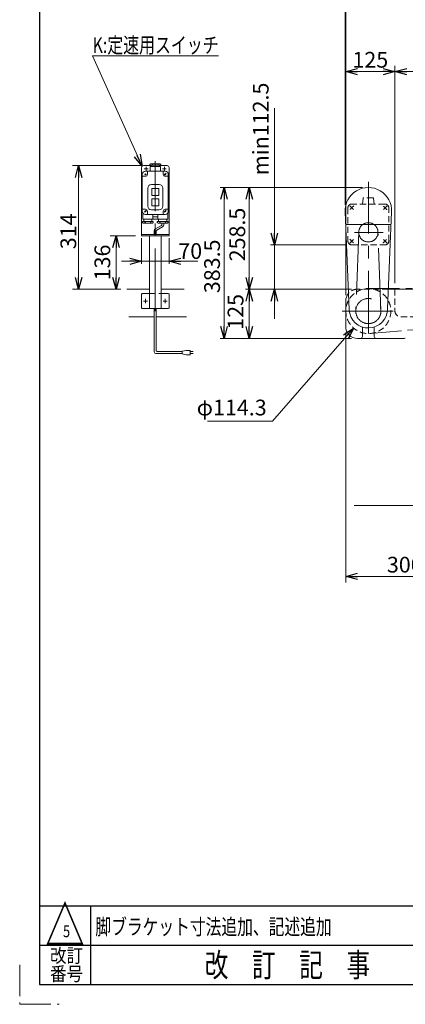
# Model space of a CAD drawing. Units: millimetres. Extents: x -2865 to 2865, y -1930 to 1930.
# Drawn here: x -2865 to -1886, y -1930 to 572 of the extents above; entities that cross this region are included whole.
import ezdxf
from ezdxf.enums import TextEntityAlignment as Align

# ---------------------------------------------------------------- set-up
doc = ezdxf.new("R2010")
doc.units = ezdxf.units.MM
doc.header["$LTSCALE"] = 2.5
for name, pattern in [('CENTERX2', [101.6, 63.5, -12.7, 12.7, -12.7]), ('DASHED2', [9.525, 6.35, -3.175]), ('PHANTOM', [63.5, 31.75, -6.35, 6.35, -6.35, 6.35, -6.35])]:
    doc.linetypes.add(name, pattern=pattern)
doc.layers.add('2', color=7, linetype='Continuous')
doc.layers.add('ZUWAKU', color=7, linetype='Continuous')
doc.styles.add('dcStyle0', font='ＭＳ Ｐゴシック', dxfattribs={"width": 0.75})
doc.styles.add('dcStyle1', font='txt.shx', dxfattribs={"width": 0.5, "bigfont": 'bigfont'})
doc.dimstyles.new('dc_Diam06', dxfattribs={"dimtxt": 40, "dimasz": 30.000019, "dimexe": 10, "dimexo": 10, "dimgap": 15, "dimtad": 2, "dimtih": 1, "dimtoh": 1, "dimdsep": 46, "dimtxsty": 'dcStyle0', "dimblk1": 'OPEN30', "dimblk2": 'OPEN30', "dimsah": 1, "dimcen": 0.09, "dimclrd": 2, "dimclre": 2, "dimclrt": 2, "dimadec": 0, "dimazin": 2, "dimtfac": 1, "dimtdec": 4, "dimtofl": 0, "dimtmove": 0, "dimatfit": 3, "dimfxl": 1, "dimarcsym": 0})
doc.dimstyles.new('dc_Rotated', dxfattribs={"dimtxt": 40, "dimasz": 30.000019, "dimexe": 10, "dimexo": 10, "dimgap": 15, "dimtad": 3, "dimdsep": 46, "dimtxsty": 'dcStyle0', "dimblk1": 'OPEN30', "dimblk2": 'OPEN30', "dimsah": 1, "dimcen": 0.09, "dimclrd": 2, "dimclre": 2, "dimclrt": 2, "dimadec": 0, "dimazin": 2, "dimtfac": 1, "dimtdec": 4, "dimtmove": 0, "dimatfit": 3, "dimfxl": 1, "dimarcsym": 0})

# ---------------------------------------------------------------- blocks, each defined once
blk = doc.blocks.new('_OPEN30')
at = {"color": 0, "linetype": 'ByBlock', "lineweight": -2}
for p, q in [((-1, 0.267949), (0, 0)), ((0, 0), (-1, -0.267949)), ((0, 0), (-1, 0))]:
    blk.add_line(p, q, dxfattribs=at)
blk = doc.blocks.new('*D1')
at = {"color": 2, "linetype": 'Continuous', "lineweight": 13}
for p, q in [((-2217.9, 347), (-2217.9, -0.3)), ((-2036.5, -0.3), (-2227.9, -0.3)), ((-2217.9, -112.8), (-2217.9, -0.3)), ((-2022, -112.8), (-2227.9, -112.8)), ((-2217.9, -187.8), (-2217.9, -112.8))]:
    blk.add_line(p, q, dxfattribs=at)
at = {"color": 2, "xscale": 30.00002807615286, "yscale": 29.99989368223643}
for p, rotation in [((-2217.9, -0.3), 270), ((-2217.9, -112.8), 90)]:
    blk.add_blockref('_OPEN30', p, dxfattribs=dict(at, rotation=rotation))
at = {"color": 2, "insert": (-2232.9, 177), "char_height": 40, "width": 250, "attachment_point": 7, "rotation": 90, "style": 'dcStyle0'}
blk.add_mtext('\\T1.00;min112.5', dxfattribs=at)
blk = doc.blocks.new('*D2')
at = {"color": 2, "linetype": 'Continuous', "lineweight": 13}
for p, q in [((-2038.5, 101.7), (-2038.5, 630.2)), ((-2037, -127.8), (-2037, 630.2)), ((-2147.5, 615.2), (-2038.5, 615.2)), ((-2038.5, 615.2), (-2037, 615.2)), ((-1987, 615.2), (-2037, 615.2))]:
    blk.add_line(p, q, dxfattribs=at)
at = {"color": 2, "xscale": 30.00002807615286, "yscale": 29.99989368223643}
for p, rotation in [((-2038.5, 615.2), 360), ((-2037, 615.2), 180)]:
    blk.add_blockref('_OPEN30', p, dxfattribs=dict(at, rotation=rotation))
at = {"color": 2, "insert": (-2077.5, 625.2), "char_height": 40, "width": 125, "attachment_point": 9, "style": 'dcStyle0'}
blk.add_mtext('\\T1.00;1.5', dxfattribs=at)
blk = doc.blocks.new('*D8')
at = {"color": 2, "linetype": 'Continuous', "lineweight": 13}
for p, q in [((-2037, -127.8), (-2037, 630.2)), ((1363, -112.8), (1363, 630.2)), ((-2037, 615.2), (1363, 615.2))]:
    blk.add_line(p, q, dxfattribs=at)
at = {"color": 2, "xscale": 30.00002807615286, "yscale": 29.99989368223643}
for p, rotation in [((-2037, 615.2), 180), ((1363, 615.2), 360)]:
    blk.add_blockref('_OPEN30', p, dxfattribs=dict(at, rotation=rotation))
at = {"color": 2, "insert": (-337, 625.2), "char_height": 40, "width": 250, "attachment_point": 8, "style": 'dcStyle0'}
blk.add_mtext('\\T1.00;呼称機長', dxfattribs=at)
blk = doc.blocks.new('*D12')
at = {"color": 2, "linetype": 'Continuous', "lineweight": 13}
for p, q in [((-2022, -112.8), (-2291.9, -112.8)), ((-2281.9, -237.8), (-2281.9, -112.8)), ((-2022, -237.8), (-2291.9, -237.8))]:
    blk.add_line(p, q, dxfattribs=at)
at = {"color": 2, "xscale": 30.00002807615286, "yscale": 29.99989368223643}
for p, rotation in [((-2281.9, -112.8), 90), ((-2281.9, -237.8), 270)]:
    blk.add_blockref('_OPEN30', p, dxfattribs=dict(at, rotation=rotation))
at = {"color": 2, "insert": (-2296.9, -170.4), "char_height": 40, "width": 125, "attachment_point": 8, "rotation": 90, "style": 'dcStyle0'}
blk.add_mtext('\\T1.00;125', dxfattribs=at)
blk = doc.blocks.new('*D13')
at = {"color": 2, "linetype": 'Continuous', "lineweight": 13}
for p, q in [((-1994.5, 145.7), (-2355.9, 145.7)), ((-2345.9, -237.8), (-2345.9, 145.7)), ((-2022, -237.8), (-2355.9, -237.8))]:
    blk.add_line(p, q, dxfattribs=at)
at = {"color": 2, "xscale": 30.00002807615286, "yscale": 29.99989368223643}
for p, rotation in [((-2345.9, 145.7), 90), ((-2345.9, -237.8), 270)]:
    blk.add_blockref('_OPEN30', p, dxfattribs=dict(at, rotation=rotation))
at = {"color": 2, "insert": (-2356.4, -54.7), "char_height": 40, "width": 175, "attachment_point": 8, "rotation": 90, "style": 'dcStyle0'}
blk.add_mtext('\\T1.00;383.5', dxfattribs=at)
blk = doc.blocks.new('*D14')
at = {"color": 2, "linetype": 'Continuous', "lineweight": 13}
for p, q in [((-1994.5, 145.7), (-2291.9, 145.7)), ((-2281.9, -112.8), (-2281.9, 145.7)), ((-2022, -112.8), (-2291.9, -112.8))]:
    blk.add_line(p, q, dxfattribs=at)
at = {"color": 2, "xscale": 30.00002807615286, "yscale": 29.99989368223643}
for p, rotation in [((-2281.9, 145.7), 90), ((-2281.9, -112.8), 270)]:
    blk.add_blockref('_OPEN30', p, dxfattribs=dict(at, rotation=rotation))
at = {"color": 2, "insert": (-2292.4, 26.2), "char_height": 40, "width": 175, "attachment_point": 8, "rotation": 90, "style": 'dcStyle0'}
blk.add_mtext('\\T1.00;258.5', dxfattribs=at)
blk = doc.blocks.new('*D15')
at = {"color": 2, "linetype": 'Continuous', "lineweight": 13}
for p, q in [((-2037, -127.8), (-2037, 455.2)), ((-1912, -97.8), (-1912, 455.2)), ((-2037, 440.2), (-1912, 440.2))]:
    blk.add_line(p, q, dxfattribs=at)
at = {"color": 2, "xscale": 30.00002807615286, "yscale": 29.99989368223643}
for p, rotation in [((-2037, 440.2), 180), ((-1912, 440.2), 360)]:
    blk.add_blockref('_OPEN30', p, dxfattribs=dict(at, rotation=rotation))
at = {"color": 2, "insert": (-1974.5, 450.2), "char_height": 40, "width": 125, "attachment_point": 8, "style": 'dcStyle0'}
blk.add_mtext('\\T1.00;125', dxfattribs=at)
blk = doc.blocks.new('*D18')
at = {"color": 2, "linetype": 'Continuous', "lineweight": 13}
for p, q in [((-1912, -97.8), (-1912, 455.2)), ((-337, -97.8), (-337, 455.2)), ((-1912, 440.2), (-337, 440.2))]:
    blk.add_line(p, q, dxfattribs=at)
at = {"color": 2, "xscale": 30.00002807615286, "yscale": 29.99989368223643}
for p, rotation in [((-1912, 440.2), 180), ((-337, 440.2), 360)]:
    blk.add_blockref('_OPEN30', p, dxfattribs=dict(at, rotation=rotation))
at = {"color": 2, "insert": (-1124.5, 450.2), "char_height": 40, "width": 100, "attachment_point": 8, "style": 'dcStyle0'}
blk.add_mtext('\\T1.00;L1', dxfattribs=at)
blk = doc.blocks.new('*D19')
at = {"color": 2, "linetype": 'Continuous', "lineweight": 13}
for p, q in [((-2037, -222.8), (-2037, -857.8)), ((-1737, -682.7), (-1737, -857.8)), ((-2037, -842.8), (-1737, -842.8))]:
    blk.add_line(p, q, dxfattribs=at)
at = {"color": 2, "xscale": 30.00002807615286, "yscale": 29.99989368223643}
for p, rotation in [((-2037, -842.8), 180), ((-1737, -842.8), 360)]:
    blk.add_blockref('_OPEN30', p, dxfattribs=dict(at, rotation=rotation))
at = {"color": 2, "insert": (-1887, -832.8), "char_height": 40, "width": 125, "attachment_point": 8, "style": 'dcStyle0'}
blk.add_mtext('\\T1.00;300', dxfattribs=at)
blk = doc.blocks.new('*D28')
at = {"color": 2, "linetype": 'Continuous', "lineweight": 13}
for p, q in [((-2555.6, 17.2), (-2555.6, -47.9)), ((-2485.6, 17.2), (-2485.6, -47.9)), ((-2606.8, -41.9), (-2555.6, -41.9)), ((-2555.6, -41.9), (-2485.6, -41.9)), ((-2412.2, -41.9), (-2485.6, -41.9))]:
    blk.add_line(p, q, dxfattribs=at)
at = {"color": 2, "xscale": 30.00002807615286, "yscale": 29.99989368223643}
for p, rotation in [((-2555.6, -41.9), 360), ((-2485.6, -41.9), 180)]:
    blk.add_blockref('_OPEN30', p, dxfattribs=dict(at, rotation=rotation))
at = {"color": 2, "insert": (-2462.2, -35.9), "char_height": 40, "width": 100, "attachment_point": 7, "style": 'dcStyle0'}
blk.add_mtext('\\T1.00;70', dxfattribs=at)
blk = doc.blocks.new('*D29')
at = {"color": 2, "linetype": 'Continuous', "lineweight": 13}
for p, q in [((-2556.6, 201.2), (-2730.5, 201.2)), ((-2715.5, -112.8), (-2715.5, 201.2)), ((-2608, -112.8), (-2730.5, -112.8))]:
    blk.add_line(p, q, dxfattribs=at)
at = {"color": 2, "xscale": 30.00002807615286, "yscale": 29.99989368223643}
for p, rotation in [((-2715.5, 201.2), 90), ((-2715.5, -112.8), 270)]:
    blk.add_blockref('_OPEN30', p, dxfattribs=dict(at, rotation=rotation))
at = {"color": 2, "insert": (-2721.5, 34.2), "char_height": 40, "width": 125, "attachment_point": 8, "rotation": 90, "style": 'dcStyle0'}
blk.add_mtext('\\T1.00;314', dxfattribs=at)
blk = doc.blocks.new('*D42')
at = {"color": 2, "linetype": 'Continuous', "lineweight": 13}
for p, q in [((-2222.7, -448.5), (-2017, -211.5)), ((-2387.7, -448.5), (-2222.7, -448.5))]:
    blk.add_line(p, q, dxfattribs=at)
at = {"color": 2, "xscale": 30.00002807615286, "yscale": 29.99989368223643, "rotation": 49.03589569782629}
blk.add_blockref('_OPEN30', (-2017, -211.5), dxfattribs=at)
at = {"color": 2, "insert": (-2237.7, -433.5), "char_height": 40, "width": 225, "attachment_point": 9, "style": 'dcStyle0'}
blk.add_mtext('\\T1.00;φ114.3', dxfattribs=at)
blk = doc.blocks.new('*D43')
at = {"color": 2, "linetype": 'Continuous', "lineweight": 13}
for p, q in [((-2570.6, 23.2), (-2635.1, 23.2)), ((-2620.1, -112.8), (-2620.1, 23.2)), ((-2608, -112.8), (-2635.1, -112.8))]:
    blk.add_line(p, q, dxfattribs=at)
at = {"color": 2, "xscale": 30.00002807615286, "yscale": 29.99989368223643}
for p, rotation in [((-2620.1, 23.2), 90), ((-2620.1, -112.8), 270)]:
    blk.add_blockref('_OPEN30', p, dxfattribs=dict(at, rotation=rotation))
at = {"color": 2, "insert": (-2635.1, -44.8), "char_height": 40, "width": 125, "attachment_point": 8, "rotation": 90, "style": 'dcStyle0'}
blk.add_mtext('\\T1.00;136', dxfattribs=at)
blk = doc.blocks.new('DC_GROUP_W_FB23OD_S_040_5_17')
at = {"color": 2, "linetype": 'Continuous', "lineweight": 13}
for p, q in [((-2554.1, 199.7), (-2679.9, 480.1)), ((-2679.9, 480.1), (-2359.9, 480.1))]:
    blk.add_line(p, q, dxfattribs=at)
at = {"color": 2, "xscale": 30.00002807615286, "yscale": 29.99989368223643, "rotation": 294.1481033275354}
blk.add_blockref('_OPEN30', (-2554.1, 199.7), dxfattribs=at)
at = {"color": 2, "style": 'dcStyle0', "width": 0.767239}
blk.add_text('K:定速用スイッチ', height=40, dxfattribs=at).set_placement((-2679.9, 487.6), (-2359.9, 487.6), align=Align.FIT)

msp = doc.modelspace()

# ---------------------------------------------------------------- linework, layer by layer
at = {"color": 7, "linetype": 'Continuous', "lineweight": 13}
for p, q in [((-2531.10268025, 201.19801917), (-2550.60268025, 201.19801917)), ((-2490.60268025, 201.19801917), (-2510.10268025, 201.19801917)), ((-2555.60268025, 196.19801917), (-2555.60268025, 23.19801917)), ((-2485.60268025, 23.19801917), (-2485.60268025, 196.19801917)), ((-2038.40609118, 83.59275601), (-2028.4199512, -164.8809282)), ((-1920.56963942, 83.59275601), (-1930.4878653, -162.30198083)), ((-2555.60268025, 26.19801917), (-2485.60268025, 26.19801917)), ((-2555.60268025, 23.19801917), (-2485.60268025, 23.19801917)), ((-2535.60268025, -161.80198083), (-2535.60268025, 23.19801917)), ((-2505.60268025, -161.80198083), (-2505.60268025, 23.19801917)), ((-2593.00322357, -112.80198083), (-2535.60268025, -112.80198083)), ((-2535.60268025, -123.80198083), (-2553.60268025, -123.80198083)), ((-2505.60268025, -112.80198083), (-2447.1676011, -112.80198083)), ((-2505.60268025, -123.80198083), (-2487.60268025, -123.80198083)), ((-1751.9878653, -112.80198083), (-1928.49127038, -112.80198083)), ((-2555.60268025, -125.80198083), (-2555.60268025, -159.80198083)), ((-2485.60268025, -125.80198083), (-2485.60268025, -159.80198083)), ((-2036.9878653, -142.80198083), (-2036.9878653, -207.80198083)), ((-2553.60268025, -161.80198083), (-2487.60268025, -161.80198083)), ((-2587.53438773, -182.80198083), (-2523.10268025, -182.80198083)), ((-2518.10268025, -182.80198083), (-2441.69876526, -182.80198083)), ((-1994.4878653, -232.80198083), (-1994.4878653, -208.94959599)), ((-1964.4878653, -232.80198083), (-1964.4878653, -208.94959599)), ((-1888.59019056, -237.80198083), (-2006.9878653, -237.80198083))]:
    msp.add_line(p, q, dxfattribs=at)
at = {"color": 3, "linetype": 'CENTERX2', "lineweight": 13}
for p, q in [((-2520.60268025, -168.46686512), (-2520.60268025, 212.26783779)), ((-1979.4878653, -224.9369397), (-1979.4878653, 160.0630603)), ((-2017.61302236, 89.82188703), (-2026.85335112, 99.0622158)), ((-1941.36270824, 89.82188703), (-1932.12237947, 99.0622158)), ((-2035.33451653, 51.69672997), (-1922.64733445, 51.69672997)), ((-2014.60064508, 31.69672997), (-1941.94064508, 31.69672997)), ((-2003.88048903, 32.61760315), (-2011.42011812, -167.09647069)), ((-1947.55561248, -167.09647069), (-1955.09524156, 32.61760315)), ((-2017.61302236, 13.57157291), (-2026.85335112, 4.33124414)), ((-1941.36270824, 13.57157291), (-1932.12237947, 4.33124414)), ((-2550.85268025, -142.80198083), (-2540.35268025, -142.80198083)), ((-2545.60268025, -148.05198083), (-2545.60268025, -137.55198083)), ((-2500.85268025, -142.80198083), (-2490.35268025, -142.80198083)), ((-2495.60268025, -148.05198083), (-2495.60268025, -137.55198083)), ((-2045.93072418, -168.30198083), (-1916.88111302, -168.30198083))]:
    msp.add_line(p, q, dxfattribs=at)
at = {"color": 4, "linetype": 'DASHED2', "lineweight": 13}
for p, q in [((-1937.4878653, 103.69672997), (-2021.4878653, 103.69672997)), ((-1992.59730968, 118.82940905), (-1994.4878653, 103.69672997)), ((-1967.3707071, 119.70544077), (-1991.6050235, 119.70544077)), ((-1964.4878653, 103.69672997), (-1966.37842092, 118.82940905)), ((-2031.4878653, 93.69672997), (-2031.4878653, 9.69672997)), ((-1927.4878653, 9.69672997), (-1927.4878653, 93.69672997)), ((-2021.4878653, -0.30327003), (-1937.4878653, -0.30327003)), ((-2535.60268025, -123.80198083), (-2505.60268025, -123.80198083)), ((-1928.49127038, -112.80198083), (-2006.9878653, -112.80198083)), ((-1911.9878653, -112.80198083), (-1911.9878653, -167.80198083)), ((-1896.9878653, -182.80198083), (-1816.9878653, -182.80198083))]:
    msp.add_line(p, q, dxfattribs=at)
at = {"color": 140, "linetype": 'Continuous', "lineweight": 13}
for p, q in [((-2504.10268025, 55.19801917), (-2504.10268025, 51.17148655)), ((-2499.10268025, 55.19801917), (-2499.10268025, 51.17148655)), ((-2523.10268025, 35.58302928), (-2523.10268025, 26.19801917)), ((-2505.10268025, 49.43943574), (-2520.10268025, 40.77918171)), ((-2518.10268025, 35.58302928), (-2518.10268025, 26.19801917)), ((-2502.10268025, 45.97533413), (-2517.10268025, 37.31508009)), ((-2523.10268025, -272.18810832), (-2523.10268025, -161.80198083)), ((-2518.10268025, -269.18810832), (-2518.10268025, -161.80198083)), ((-2452.05123426, -271.18810832), (-2516.10268025, -271.18810832)), ((-2442.05123426, -268.18810832), (-2452.05123426, -270.18810832)), ((-2452.05123426, -270.18810832), (-2452.05123426, -277.18810832)), ((-2432.05123426, -268.18810832), (-2442.05123426, -268.18810832)), ((-2432.05123426, -279.18810832), (-2432.05123426, -268.18810832)), ((-2432.05123426, -271.18810832), (-2424.55123426, -271.18810832)), ((-2452.05123426, -276.18810832), (-2519.10268025, -276.18810832)), ((-2452.05123426, -277.18810832), (-2442.05123426, -279.18810832)), ((-2442.05123426, -279.18810832), (-2432.05123426, -279.18810832)), ((-2424.55123426, -276.18810832), (-2432.05123426, -276.18810832))]:
    msp.add_line(p, q, dxfattribs=at)
at = {"color": 140, "linetype": 'PHANTOM', "lineweight": 13}
for p, q in [((-1979.49823518, -111.15198177), (1346.0121347, -110.80198106)), ((-1974.70943771, -225.25186345), (-1087.82398561, -150.836997))]:
    msp.add_line(p, q, dxfattribs=at)
at = {"color": 3, "linetype": 'Continuous', "lineweight": 13}
msp.add_line((-2015.96413373, -662.80198083), (1317.43674914, -662.80198083), dxfattribs=at)
at = {"color": 3, "linetype": 'CENTERX2', "lineweight": 13}
for centre, radius in [((-1979.4878653, 31.69672997), 24.41), ((-1979.4878653, -168.30198083), 31.955)]:
    msp.add_circle(centre, radius, dxfattribs=at)
at = {"color": 4, "linetype": 'DASHED2', "lineweight": 13}
msp.add_circle((-1979.4878653, -168.30198083), 57.15, dxfattribs=at)
at = {"color": 7, "linetype": 'Continuous', "lineweight": 13}
for centre, radius, start, end in [((-2550.60268025, 196.19801917), 5, 90, 180), ((-2490.60268025, 196.19801917), 5, 0, 90), ((-1979.4878653, 86.69801917), 59, 356.9830386902, 183.0169613098), ((-2553.60268025, -125.80198083), 2, 90, 180), ((-2487.60268025, -125.80198083), 2, 0, 90), ((-2006.9878653, -142.80198083), 30, 140.3217117974, 180), ((-2553.60268025, -159.80198083), 2, 180, 270), ((-2487.60268025, -159.80198083), 2, 270, 0), ((-1979.4878653, -162.30198083), 49, 183.0169613098, 0), ((-2006.9878653, -207.80198083), 30, 180, 270), ((-1999.4878653, -232.80198083), 5, 270, 0), ((-1959.4878653, -232.80198083), 5, 180, 270), ((-1888.59019056, -232.80198083), 5, 270, 305.537677792)]:
    msp.add_arc(centre, radius, start, end, dxfattribs=at)
at = {"color": 4, "linetype": 'DASHED2', "lineweight": 13}
for centre, radius, start, end in [((-2021.4878653, 93.69672997), 10, 90, 180), ((-1991.6050235, 118.70544077), 1, 90, 172.8788207647), ((-1967.3707071, 118.70544077), 1, 7.1211792353, 90), ((-1937.4878653, 93.69672997), 10, 0, 90), ((-2021.4878653, 9.69672997), 10, 180, 270), ((-1937.4878653, 9.69672997), 10, 270, 0), ((-2006.9878653, -142.80198083), 30, 90, 140.3217117974), ((-1896.9878653, -167.80198083), 15, 180, 270)]:
    msp.add_arc(centre, radius, start, end, dxfattribs=at)
at = {"color": 3, "linetype": 'CENTERX2', "lineweight": 13}
for start, end in [(128.3, 140.5961069982), (38.3, 50.5961069982), (218.3, 230.5961069982), (308.3, 320.5961069982)]:
    msp.add_arc((-1979.4878653, 51.69672997), 60, start, end, dxfattribs=at)
at = {"color": 140, "linetype": 'Continuous', "lineweight": 13}
for centre, radius, start, end in [((-2506.10268025, 51.17148655), 2, 300, 0), ((-2505.10268025, 51.17148655), 6, 300, 0), ((-2517.10268025, 35.58302928), 6, 120, 180), ((-2516.10268025, 35.58302928), 2, 120, 180), ((-2519.10268025, -272.18810832), 4, 180, 270), ((-2516.10268025, -269.18810832), 2, 180, 270)]:
    msp.add_arc(centre, radius, start, end, dxfattribs=at)
at = {"layer": '2', "color": 7, "linetype": 'Continuous', "lineweight": 13}
for p, q in [((-2534.50268025, 205.10105366), (-2532.60268025, 206.19801917)), ((-2534.50268025, 205.10105366), (-2534.50268025, 202.19801917)), ((-2506.70268025, 202.19801917), (-2534.50268025, 202.19801917)), ((-2532.60268025, 206.19801917), (-2508.5717863, 206.19801917)), ((-2531.10268025, 202.19801917), (-2531.10268025, 199.19801917)), ((-2527.50268025, 205.12143554), (-2527.50268025, 202.19801917)), ((-2513.70268025, 205.10105366), (-2513.70268025, 202.19801917)), ((-2510.10268025, 199.19801917), (-2510.10268025, 202.19801917)), ((-2508.60268025, 206.19801917), (-2506.70268025, 205.10105366)), ((-2506.70268025, 202.19801917), (-2506.70268025, 205.10105366)), ((-2553.60268025, 85.19801917), (-2553.60268025, 179.19801917)), ((-2544.18846669, 180.61223273), (-2547.01689381, 177.7838056)), ((-2495.60268025, 187.19801917), (-2545.60268025, 187.19801917)), ((-2540.60268025, 187.19801917), (-2540.60268025, 179.19801917)), ((-2533.60268025, 187.19801917), (-2533.60268025, 198.69801917)), ((-2533.10268025, 199.19801917), (-2508.10268025, 199.19801917)), ((-2507.60268025, 198.69801917), (-2507.60268025, 187.19801917)), ((-2500.60268025, 179.19801917), (-2500.60268025, 187.19801917)), ((-2487.60268025, 179.19801917), (-2487.60268025, 85.19801917)), ((-2545.60268025, 174.19801917), (-2553.60268025, 174.19801917)), ((-2510.60268025, 153.19801917), (-2530.60268025, 153.19801917)), ((-2495.60268025, 174.19801917), (-2487.60268025, 174.19801917)), ((-2539.60268025, 144.19801917), (-2539.60268025, 98.19801917)), ((-2529.60268025, 142.19801917), (-2529.60268025, 126.19801917)), ((-2512.60268025, 143.19801917), (-2528.60268025, 143.19801917)), ((-2528.60268025, 125.19801917), (-2512.60268025, 125.19801917)), ((-2511.60268025, 126.19801917), (-2511.60268025, 142.19801917)), ((-2501.60268025, 98.19801917), (-2501.60268025, 144.19801917)), ((-2529.60268025, 116.19801917), (-2529.60268025, 100.19801917)), ((-2512.60268025, 117.19801917), (-2528.60268025, 117.19801917)), ((-2511.60268025, 100.19801917), (-2511.60268025, 116.19801917)), ((-2553.60268025, 90.19801917), (-2545.60268025, 90.19801917)), ((-2552.60268025, 81.32503582), (-2552.60268025, 65.69801917)), ((-2545.60268025, 77.19801917), (-2495.60268025, 77.19801917)), ((-2540.60268025, 85.19801917), (-2540.60268025, 77.19801917)), ((-2530.60268025, 89.19801917), (-2510.60268025, 89.19801917)), ((-2528.60268025, 99.19801917), (-2512.60268025, 99.19801917)), ((-2526.60268025, 65.69801917), (-2526.60268025, 77.19801917)), ((-2514.60268025, 77.19801917), (-2514.60268025, 65.69801917)), ((-2500.60268025, 77.19801917), (-2500.60268025, 85.19801917)), ((-2495.60268025, 90.19801917), (-2487.60268025, 90.19801917)), ((-2488.60268025, 65.69801917), (-2488.60268025, 81.32503582)), ((-2553.50268025, 59.19801917), (-2553.50268025, 56.29498468)), ((-2553.50268025, 59.19801917), (-2525.70268025, 59.19801917)), ((-2551.60268025, 55.19801917), (-2553.50268025, 56.29498468)), ((-2489.10268025, 65.19801917), (-2552.10268025, 65.19801917)), ((-2527.60268025, 55.19801917), (-2551.63357419, 55.19801917)), ((-2550.10268025, 65.19801917), (-2550.10268025, 59.19801917)), ((-2546.50268025, 56.29498468), (-2546.50268025, 59.19801917)), ((-2532.70268025, 56.2746028), (-2532.70268025, 59.19801917)), ((-2529.10268025, 59.19801917), (-2529.10268025, 65.19801917)), ((-2525.70268025, 56.29498468), (-2527.60268025, 55.19801917)), ((-2525.70268025, 59.19801917), (-2525.70268025, 56.29498468)), ((-2515.50268025, 59.19801917), (-2515.50268025, 56.29498468)), ((-2515.50268025, 59.19801917), (-2487.70268025, 59.19801917)), ((-2513.60268025, 55.19801917), (-2515.50268025, 56.29498468)), ((-2489.5717863, 55.19801917), (-2513.60268025, 55.19801917)), ((-2512.10268025, 65.19801917), (-2512.10268025, 59.19801917)), ((-2508.50268025, 59.19801917), (-2508.50268025, 56.2746028)), ((-2494.70268025, 59.19801917), (-2494.70268025, 56.29498468)), ((-2491.10268025, 59.19801917), (-2491.10268025, 65.19801917)), ((-2487.70268025, 57.29498468), (-2489.60268025, 55.19801917)), ((-2487.70268025, 57.29498468), (-2487.70268025, 59.19801917))]:
    msp.add_line(p, q, dxfattribs=at)
at = {"layer": '2', "color": 3, "linetype": 'CENTERX2', "lineweight": 13}
for p, q in [((-2548.60268025, 193.19801917), (-2538.60268025, 193.19801917)), ((-2547.01689381, 180.61223273), (-2544.18846669, 177.7838056)), ((-2543.60268025, 198.19801917), (-2543.60268025, 188.19801917)), ((-2502.60268025, 193.19801917), (-2492.60268025, 193.19801917)), ((-2498.07755398, 176.72314543), (-2493.12780651, 181.6728929)), ((-2497.60268025, 198.19801917), (-2497.60268025, 188.19801917)), ((-2497.01689381, 180.61223273), (-2494.18846669, 177.7838056)), ((-2548.07755398, 82.72314543), (-2543.12780651, 87.6728929)), ((-2547.01689381, 86.61223273), (-2544.18846669, 83.7838056)), ((-2498.07755398, 82.72314543), (-2493.12780651, 87.6728929)), ((-2497.01689381, 86.61223273), (-2494.18846669, 83.7838056)), ((-2525.60268025, 71.19801917), (-2515.60268025, 71.19801917))]:
    msp.add_line(p, q, dxfattribs=at)
at = {"layer": '2', "color": 7, "linetype": 'Continuous', "lineweight": 13}
for centre, radius, start, end in [((-2530.23745364, 202.19130172), 4.00807556, 46.9751238235, 88.5084076445), ((-2524.76790685, 202.19130172), 4.00807556, 91.4915923555, 133.0248761765), ((-2516.46432861, 202.18111078), 4.01905064, 46.5959018466, 88.1291856675), ((-2510.94103189, 202.18111078), 4.01905064, 91.8708143325, 133.4040981534), ((-2545.60268025, 179.19801917), 8, 90, 180), ((-2545.60268025, 179.19801917), 5, 270, 0), ((-2533.10268025, 198.69801917), 0.5, 90, 180), ((-2508.10268025, 198.69801917), 0.5, 0, 90), ((-2495.60268025, 179.19801917), 5, 180, 270), ((-2495.60268025, 179.19801917), 8, 0, 90), ((-2530.60268025, 144.19801917), 9, 90, 180), ((-2510.60268025, 144.19801917), 9, 0, 90), ((-2528.60268025, 142.19801917), 1, 90, 180), ((-2528.60268025, 126.19801917), 1, 180, 270), ((-2512.60268025, 142.19801917), 1, 0, 90), ((-2512.60268025, 126.19801917), 1, 270, 0), ((-2528.60268025, 116.19801917), 1, 90, 180), ((-2528.60268025, 100.19801917), 1, 180, 270), ((-2512.60268025, 116.19801917), 1, 0, 90), ((-2512.60268025, 100.19801917), 1, 270, 0), ((-2545.60268025, 85.19801917), 8, 180, 270), ((-2545.60268025, 85.19801917), 5, 0, 90), ((-2530.60268025, 98.19801917), 9, 180, 270), ((-2510.60268025, 98.19801917), 9, 270, 0), ((-2495.60268025, 85.19801917), 5, 90, 180), ((-2495.60268025, 85.19801917), 8, 270, 360), ((-2552.10268025, 65.69801917), 0.5, 180, 270), ((-2549.26432861, 59.21492755), 4.01905064, 271.8708143325, 313.4040981534), ((-2543.74103189, 59.21492755), 4.01905064, 226.5959018466, 268.1291856675), ((-2535.43745364, 59.20473661), 4.00807556, 271.4915923555, 313.0248761765), ((-2529.96790685, 59.20473661), 4.00807556, 226.9751238235, 268.5084076445), ((-2527.10268025, 65.69801917), 0.5, 270, 0), ((-2514.10268025, 65.69801917), 0.5, 180, 270), ((-2511.23745364, 59.20473661), 4.00807556, 271.4915923555, 313.0248761765), ((-2505.76790685, 59.20473661), 4.00807556, 226.9751238235, 268.5084076445), ((-2497.46432861, 59.21492755), 4.01905064, 271.8708143325, 313.4040981534), ((-2491.94103189, 59.21492755), 4.01905064, 226.5959018466, 268.1291856675), ((-2489.10268025, 65.69801917), 0.5, 270, 0)]:
    msp.add_arc(centre, radius, start, end, dxfattribs=at)
at = {"layer": 'ZUWAKU', "color": 7, "linetype": 'Continuous', "lineweight": 25}
for p, q in [((-2815, 1880), (-2815, -1880)), ((-2815, -1880), (2815, -1880))]:
    msp.add_line(p, q, dxfattribs=at)
at = {"layer": 'ZUWAKU', "color": 4, "linetype": 'Continuous', "lineweight": 25}
for p, q in [((-2815, -1680), (-1685, -1680)), ((-2685, -1680), (-2685, -1880)), ((-2815, -1780), (-1685, -1780))]:
    msp.add_line(p, q, dxfattribs=at)
at = {"layer": 'ZUWAKU', "color": 91, "linetype": 'PHANTOM', "lineweight": 13}
for p, q in [((-2865, -1830), (-2865, -1930)), ((-2865, -1930), (-2765, -1930))]:
    msp.add_line(p, q, dxfattribs=at)

# ---------------------------------------------------------------- block references
at = {"linetype": 'Continuous'}
msp.add_blockref('DC_GROUP_W_FB23OD_S_040_5_17', (0, 0), dxfattribs=at)

# ---------------------------------------------------------------- texts
at = {"color": 2, "style": 'dcStyle1'}
for s, height, width, p, p2 in [('脚ブラケット寸法追加、記述追加', 40, 1.179775, (-2672.72241683, -1753.00068587), (-2072.72241683, -1753.00068587)), ('5', 30, 0.741176, (-2755.01704375, -1759.38735909), (-2737.01704375, -1759.38735909))]:
    msp.add_text(s, height=height, dxfattribs=dict(at, width=width)).set_placement(p, p2, align=Align.FIT)
at = {"layer": 'ZUWAKU', "color": 2, "style": 'dcStyle1'}
for s, height, width, p, p2 in [('△', 100, 1.4, (-2800, -1780), (-2700, -1780)), ('改訂', 35, 1.527273, (-2788, -1823.68157646), (-2704, -1823.68157646)), ('改\u3000訂\u3000記\u3000事', 60, 1.195122, (-2395, -1860), (-1975, -1860)), ('番号', 35, 1.527273, (-2788, -1870), (-2704, -1870))]:
    msp.add_text(s, height=height, dxfattribs=dict(at, width=width)).set_placement(p, p2, align=Align.FIT)

# ---------------------------------------------------------------- dimensions: what is measured, and where the dimension line sits
at = {"linetype": 'Continuous', "lineweight": 13}
for base, p1, p2, override, picture, middle in [((-2036.9878653, 615.19801917), (-2038.4878653, 91.69801917), (-2036.9878653, -137.80198083), {"dimtxt": 40, "dimasz": 30.000019, "dimexe": 15, "dimexo": 10, "dimgap": 10, "dimtad": 3, "dimtih": 0, "dimtoh": 0, "dimdec": 2, "dimlfac": 1, "dimzin": 8, "dimtxsty": 'dcStyle0', "dimblk1": 'OPEN30', "dimblk2": 'OPEN30', "dimsah": 1, "dimclrd": 2, "dimclre": 2, "dimclrt": 2, "dimazin": 2, "dimtofl": 1, "dimtolj": 0, "dimtzin": 8, "dimarcsym": 1}, '*D2', (-2107.4656653, 615.19801917)), ((-1911.9878653, 440.19801917), (-2036.9878653, -137.80198083), (-1911.9878653, -107.80198083), {"dimtxt": 40, "dimasz": 30.000019, "dimexe": 15, "dimexo": 10, "dimgap": 10, "dimtad": 3, "dimtih": 0, "dimtoh": 0, "dimdec": 2, "dimlfac": 1, "dimzin": 8, "dimtxsty": 'dcStyle0', "dimblk1": 'OPEN30', "dimblk2": 'OPEN30', "dimsah": 1, "dimclrd": 2, "dimclre": 2, "dimclrt": 2, "dimazin": 2, "dimtofl": 1, "dimtolj": 0, "dimtzin": 8, "dimarcsym": 1}, '*D15', (-1974.4878653, 440.19801917)), ((-2485.60268025, -41.88904752), (-2555.60268025, 27.19801917), (-2485.60268025, 27.19801917), {"dimtxt": 40, "dimasz": 30.000019, "dimexe": 6, "dimexo": 10, "dimgap": 6, "dimtad": 3, "dimtih": 0, "dimtoh": 0, "dimdec": 2, "dimlfac": 1, "dimzin": 8, "dimtxsty": 'dcStyle0', "dimblk1": 'OPEN30', "dimblk2": 'OPEN30', "dimsah": 1, "dimclrd": 2, "dimclre": 2, "dimclrt": 2, "dimazin": 2, "dimtofl": 1, "dimtolj": 0, "dimtzin": 8, "dimarcsym": 1}, '*D28', (-2442.21600025, -41.88904752)), ((-1736.9878653, -842.80198083), (-2036.9878653, -212.80198083), (-1736.9878653, -672.67586334), {"dimtxt": 40, "dimasz": 30.000019, "dimexe": 15, "dimexo": 10, "dimgap": 10, "dimtad": 3, "dimtih": 0, "dimtoh": 0, "dimdec": 2, "dimlfac": 1, "dimzin": 8, "dimtxsty": 'dcStyle0', "dimblk1": 'OPEN30', "dimblk2": 'OPEN30', "dimsah": 1, "dimclrd": 2, "dimclre": 2, "dimclrt": 2, "dimazin": 2, "dimtofl": 1, "dimtolj": 0, "dimtzin": 8, "dimarcsym": 1}, '*D19', (-1886.9878653, -842.80198083))]:
    dim = msp.add_linear_dim(base=base, p1=p1, p2=p2, dimstyle='dc_Rotated', override=override, dxfattribs=at)
    dim.commit()
    dim.dimension.update_dxf_attribs({"geometry": picture, "text_midpoint": middle, "dimtype": 160})
for base, p1, p2, text, picture, middle in [((1363.0121347, 615.19801917), (-2036.9878653, -137.80198083), (1363.0121347, -122.80198083), '呼称機長', '*D8', (-336.9878653, 615.19801917)), ((-336.9878653, 440.19801917), (-1911.9878653, -107.80198083), (-336.9878653, -107.80198083), 'L1', '*D18', (-1124.4878653, 440.19801917))]:
    dim = msp.add_linear_dim(base=base, p1=p1, p2=p2, text=text, dimstyle='dc_Rotated', override={"dimtxt": 40, "dimasz": 30.000019, "dimexe": 15, "dimexo": 10, "dimgap": 10, "dimtad": 3, "dimtih": 0, "dimtoh": 0, "dimdec": 2, "dimlfac": 1, "dimzin": 8, "dimtxsty": 'dcStyle0', "dimblk1": 'OPEN30', "dimblk2": 'OPEN30', "dimsah": 1, "dimclrd": 2, "dimclre": 2, "dimclrt": 2, "dimazin": 2, "dimtofl": 1, "dimtolj": 0, "dimtzin": 8, "dimarcsym": 1}, dxfattribs=at)
    dim.commit()
    dim.dimension.update_dxf_attribs({"geometry": picture, "text_midpoint": middle, "dimtype": 160})
dim = msp.add_linear_dim(base=(-2217.9378653, -0.30327003), p1=(-2011.9878653, -112.80198083), p2=(-2026.4878653, -0.30327003), angle=90, text='min<>', dimstyle='dc_Rotated', override={"dimtxt": 40, "dimasz": 30.000019, "dimexe": 10, "dimexo": 10, "dimgap": 15, "dimtad": 3, "dimtih": 0, "dimtoh": 0, "dimdec": 2, "dimlfac": 1, "dimzin": 8, "dimtxsty": 'dcStyle0', "dimblk1": 'OPEN30', "dimblk2": 'OPEN30', "dimsah": 1, "dimclrd": 2, "dimclre": 2, "dimclrt": 2, "dimazin": 2, "dimtofl": 1, "dimtolj": 0, "dimtzin": 8, "dimarcsym": 1}, dxfattribs=at)
dim.commit()
dim.dimension.update_dxf_attribs({"geometry": '*D1', "text_midpoint": (-2217.9378653, 257.03125), "dimtype": 160})
for base, p1, p2, override, picture, middle in [((-2715.52303722, 201.19801917), (-2598.00322357, -112.80198083), (-2546.60268025, 201.19801917), {"dimtxt": 40, "dimasz": 30.000019, "dimexe": 15, "dimexo": 10, "dimgap": 6, "dimtad": 3, "dimtih": 0, "dimtoh": 0, "dimdec": 2, "dimlfac": 1, "dimzin": 8, "dimtxsty": 'dcStyle0', "dimblk1": 'OPEN30', "dimblk2": 'OPEN30', "dimsah": 1, "dimclrd": 2, "dimclre": 2, "dimclrt": 2, "dimazin": 2, "dimtofl": 1, "dimtolj": 0, "dimtzin": 8, "dimarcsym": 1}, '*D29', (-2715.52303722, 34.19801917)), ((-2345.9378653, 145.69801917), (-2011.9878653, -237.80198083), (-1984.4878653, 145.69801917), {"dimtxt": 40, "dimasz": 30.000019, "dimexe": 10, "dimexo": 10, "dimgap": 10.5, "dimtad": 3, "dimtih": 0, "dimtoh": 0, "dimdec": 2, "dimlfac": 1, "dimzin": 8, "dimtxsty": 'dcStyle0', "dimblk1": 'OPEN30', "dimblk2": 'OPEN30', "dimsah": 1, "dimclrd": 2, "dimclre": 2, "dimclrt": 2, "dimazin": 2, "dimtofl": 1, "dimtolj": 0, "dimtzin": 8, "dimarcsym": 1}, '*D13', (-2345.9378653, -54.69743663)), ((-2281.9378653, 145.69801917), (-2011.9878653, -112.80198083), (-1984.4878653, 145.69801917), {"dimtxt": 40, "dimasz": 30.000019, "dimexe": 10, "dimexo": 10, "dimgap": 10.5, "dimtad": 3, "dimtih": 0, "dimtoh": 0, "dimdec": 2, "dimlfac": 1, "dimzin": 8, "dimtxsty": 'dcStyle0', "dimblk1": 'OPEN30', "dimblk2": 'OPEN30', "dimsah": 1, "dimclrd": 2, "dimclre": 2, "dimclrt": 2, "dimazin": 2, "dimtofl": 1, "dimtolj": 0, "dimtzin": 8, "dimarcsym": 1}, '*D14', (-2281.9378653, 26.2411482)), ((-2620.1215654, 23.19801917), (-2598.00322357, -112.80198083), (-2560.60268025, 23.19801917), {"dimtxt": 40, "dimasz": 30.000019, "dimexe": 15, "dimexo": 10, "dimgap": 15, "dimtad": 3, "dimtih": 0, "dimtoh": 0, "dimdec": 2, "dimlfac": 1, "dimzin": 8, "dimtxsty": 'dcStyle0', "dimblk1": 'OPEN30', "dimblk2": 'OPEN30', "dimsah": 1, "dimclrd": 2, "dimclre": 2, "dimclrt": 2, "dimazin": 2, "dimtofl": 1, "dimtolj": 0, "dimtzin": 8, "dimarcsym": 1}, '*D43', (-2620.1215654, -44.80198083)), ((-2281.9378653, -112.80198083), (-2011.9878653, -237.80198083), (-2011.9878653, -112.80198083), {"dimtxt": 40, "dimasz": 30.000019, "dimexe": 10, "dimexo": 10, "dimgap": 15, "dimtad": 3, "dimtih": 0, "dimtoh": 0, "dimdec": 2, "dimlfac": 1, "dimzin": 8, "dimtxsty": 'dcStyle0', "dimblk1": 'OPEN30', "dimblk2": 'OPEN30', "dimsah": 1, "dimclrd": 2, "dimclre": 2, "dimclrt": 2, "dimazin": 2, "dimtofl": 1, "dimtolj": 0, "dimtzin": 8, "dimarcsym": 1}, '*D12', (-2281.9378653, -170.38325472))]:
    dim = msp.add_linear_dim(base=base, p1=p1, p2=p2, angle=90, dimstyle='dc_Rotated', override=override, dxfattribs=at)
    dim.commit()
    dim.dimension.update_dxf_attribs({"geometry": picture, "text_midpoint": middle, "dimtype": 160})
dim = msp.add_diameter_dim_2p(p1=(-1942.02112105, -125.14684701), p2=(-2016.95460955, -211.45711466), text='φ114.3', dimstyle='dc_Diam06', override={"dimtxt": 40, "dimasz": 30.000019, "dimexe": 10, "dimexo": 10, "dimgap": 15, "dimtad": 2, "dimdec": 2, "dimlfac": 1, "dimzin": 8, "dimtxsty": 'dcStyle0', "dimblk1": 'OPEN30', "dimblk2": 'OPEN30', "dimsah": 1, "dimclrd": 2, "dimclre": 2, "dimclrt": 2, "dimazin": 2, "dimtolj": 0, "dimtzin": 8, "dimarcsym": 1}, dxfattribs=at)
dim.commit()
dim.dimension.update_dxf_attribs({"geometry": '*D42', "text_midpoint": (-2307.73523668, -448.48039168), "dimtype": 163})

doc.saveas('drawing.dxf')
